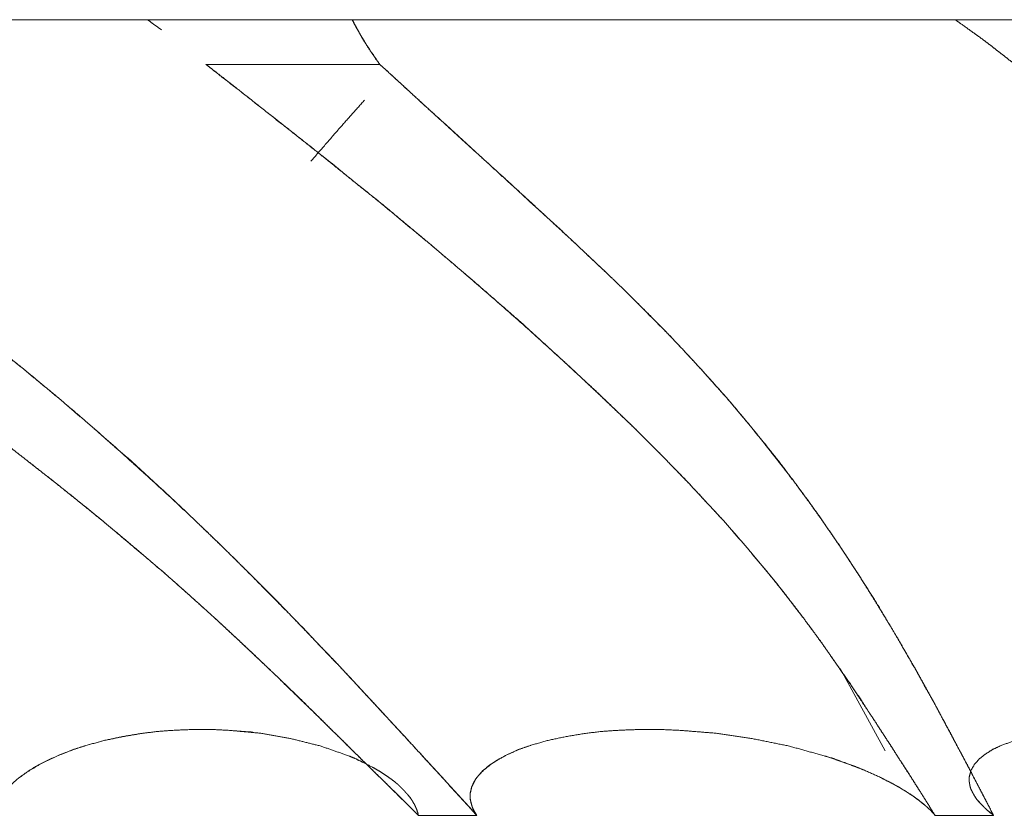
# Model space of a CAD drawing. Units: millimetres. Extents: x 1465 to 9445, y 133 to 6416.
# Drawn here: x 4785 to 4787, y 5179 to 5180 of the extents above; entities that cross this region are included whole.
import ezdxf

# ---------------------------------------------------------------- set-up
doc = ezdxf.new("R2010")
doc.units = ezdxf.units.MM
doc.layers.add('Trimetric', color=7, linetype='Continuous')

msp = doc.modelspace()

# ---------------------------------------------------------------- linework, layer by layer
at = {"layer": 'Trimetric', "color": 41, "linetype": 'Continuous', "lineweight": 18}
msp.add_line((4809.2437, 5179.6543), (4772.5435, 5179.6543), dxfattribs=at)
at = {"layer": 'Trimetric', "color": 122, "linetype": 'Continuous', "lineweight": 18}
msp.add_line((4786.4463, 5178.8262), (4786.3955, 5178.9194), dxfattribs=at)
for points, knots in [([(4785.6271, 5179.6429), (4785.6178, 5179.6495), (4785.6112, 5179.6545)], [0, 0, 0.57919, 1, 1]), ([(4785.843, 5179.6545), (4785.8447, 5179.6508), (4785.8467, 5179.6475), (4785.8486, 5179.6439), (4785.8526, 5179.6366), (4785.8546, 5179.633), (4785.8592, 5179.6257), (4785.8639, 5179.6184), (4785.8665, 5179.6148), (4785.8688, 5179.6112), (4785.8741, 5179.6039)], [0, 0, 0.06718, 0.132018, 0.201683, 0.341012, 0.410677, 0.55566, 0.700642, 0.776264, 0.848756, 1, 1]), ([(4785.8741, 5179.6039), (4785.8715, 5179.6075), (4785.8662, 5179.6155), (4785.8635, 5179.6191), (4785.8612, 5179.6231), (4785.8586, 5179.6267), (4785.8566, 5179.6303), (4785.8543, 5179.634), (4785.8523, 5179.6373), (4785.8503, 5179.6409), (4785.8483, 5179.6442), (4785.8463, 5179.6479), (4785.843, 5179.6545)], [0, 0, 0.075625, 0.236002, 0.311627, 0.38887, 0.464495, 0.534162, 0.606657, 0.671497, 0.741165, 0.806006, 0.875673, 1, 1]), ([(4786.5934, 5179.6039), (4786.5868, 5179.6088), (4786.5802, 5179.6141), (4786.5736, 5179.6191), (4786.567, 5179.6244), (4786.5604, 5179.6294), (4786.5534, 5179.6346), (4786.5465, 5179.6396), (4786.5326, 5179.6495), (4786.5256, 5179.6545)], [0, 0, 0.097712, 0.197818, 0.29553, 0.395636, 0.493348, 0.596535, 0.697402, 0.899134, 1, 1]), ([(4785.9178, 5178.7532), (4785.9052, 5178.7658), (4785.8926, 5178.7781), (4785.8791, 5178.7916), (4785.8506, 5178.8194), (4785.8361, 5178.8339), (4785.8202, 5178.8495), (4785.8047, 5178.865), (4785.7951, 5178.8743), (4785.7855, 5178.8839), (4785.7663, 5178.9024), (4785.7468, 5178.9209), (4785.717, 5178.949), (4785.6872, 5178.9768), (4785.6667, 5178.9953), (4785.6459, 5179.0139), (4785.6251, 5179.0321), (4785.6039, 5179.0502), (4785.5824, 5179.0684), (4785.5609, 5179.0863), (4785.5348, 5179.1075), (4785.508, 5179.129), (4785.4676, 5179.1607), (4785.4266, 5179.1925), (4785.3747, 5179.2315), (4785.3221, 5179.2705), (4785.2748, 5179.3052), (4785.2272, 5179.3396), (4785.1425, 5179.3998), (4785.1088, 5179.4233), (4785.0751, 5179.4471), (4785.0433, 5179.4689), (4784.9821, 5179.5116), (4784.9524, 5179.5318), (4784.8975, 5179.5695), (4784.8727, 5179.5867), (4784.8475, 5179.6039)], [0, 0, 0.012974, 0.025777, 0.039775, 0.068797, 0.083819, 0.100037, 0.116083, 0.125815, 0.135715, 0.155179, 0.174816, 0.204702, 0.234422, 0.254591, 0.27494, 0.295129, 0.315501, 0.336057, 0.356457, 0.381002, 0.406074, 0.443551, 0.481409, 0.528822, 0.576622, 0.619451, 0.662333, 0.738161, 0.768163, 0.798304, 0.826428, 0.880875, 0.907123, 0.955737, 0.977769, 1, 1]), ([(4784.8475, 5179.6039), (4784.866, 5179.591), (4784.8842, 5179.5784), (4784.9028, 5179.5659), (4784.9213, 5179.553), (4784.9401, 5179.5404), (4784.9772, 5179.5146), (4785.0132, 5179.4901), (4785.0304, 5179.4779), (4785.0486, 5179.4656), (4785.0665, 5179.4531), (4785.0853, 5179.4402), (4785.1038, 5179.4269), (4785.1234, 5179.4134), (4785.1425, 5179.3998), (4785.1677, 5179.382), (4785.1928, 5179.3644), (4785.2166, 5179.3472), (4785.2408, 5179.33), (4785.2636, 5179.3135), (4785.2864, 5179.2966), (4785.3191, 5179.2728), (4785.3512, 5179.249), (4785.3893, 5179.2206), (4785.4266, 5179.1925), (4785.4405, 5179.1819), (4785.4541, 5179.1713), (4785.4812, 5179.1501), (4785.5027, 5179.1333), (4785.5242, 5179.1161), (4785.5427, 5179.1012), (4785.5609, 5179.0863), (4785.628, 5179.0297), (4785.6578, 5179.0033), (4785.6872, 5178.9768), (4785.7094, 5178.9563), (4785.7312, 5178.9358), (4785.7537, 5178.9143), (4785.799, 5178.8703), (4785.8219, 5178.8478), (4785.8691, 5178.8012), (4785.8936, 5178.7774), (4785.9178, 5178.7532)], [0, 0, 0.016474, 0.032613, 0.04895, 0.065425, 0.081962, 0.114911, 0.146716, 0.162123, 0.178125, 0.194065, 0.210738, 0.227352, 0.244696, 0.261843, 0.28435, 0.306718, 0.328159, 0.349796, 0.370366, 0.39108, 0.420632, 0.449794, 0.484461, 0.518596, 0.531343, 0.543898, 0.56901, 0.588955, 0.60905, 0.626393, 0.643548, 0.707624, 0.736694, 0.765583, 0.787621, 0.809481, 0.83219, 0.878285, 0.901672, 0.950153, 0.975077, 1, 1]), ([(4785.9839, 5178.7532), (4785.9508, 5178.7896), (4785.9174, 5178.826), (4785.9002, 5178.8449), (4785.8827, 5178.8637), (4785.8688, 5178.8786), (4785.8549, 5178.8938), (4785.8285, 5178.9223), (4785.8156, 5178.9358), (4785.8027, 5178.949), (4785.7908, 5178.9619), (4785.7782, 5178.9748), (4785.7263, 5179.0274), (4785.6972, 5179.0562), (4785.6677, 5179.0846), (4785.6433, 5179.1078), (4785.6181, 5179.1309), (4785.5841, 5179.1617), (4785.5493, 5179.1925), (4785.5292, 5179.21), (4785.509, 5179.2272), (4785.4918, 5179.2414), (4785.4743, 5179.256), (4785.4597, 5179.2675), (4785.4452, 5179.2794), (4785.4339, 5179.2884), (4785.4223, 5179.2976), (4785.3774, 5179.3327), (4785.3549, 5179.3499), (4785.3324, 5179.3668), (4785.3105, 5179.3833), (4785.2547, 5179.425), (4785.2206, 5179.4501), (4785.1859, 5179.4756), (4785.1515, 5179.501), (4785.1194, 5179.5252), (4785.087, 5179.549), (4785.0506, 5179.5764), (4785.0139, 5179.6039)], [0, 0, 0.038004, 0.07618, 0.095904, 0.115801, 0.131537, 0.147461, 0.177488, 0.191953, 0.206235, 0.219803, 0.233723, 0.290846, 0.322481, 0.354119, 0.38016, 0.406574, 0.44205, 0.477907, 0.498565, 0.519056, 0.536306, 0.553915, 0.568288, 0.582821, 0.59392, 0.605379, 0.649459, 0.671343, 0.693072, 0.714239, 0.768129, 0.800852, 0.834138, 0.867218, 0.898253, 0.929341, 0.964568, 1, 1]), ([(4785.0139, 5179.6039), (4785.0307, 5179.5913), (4785.0473, 5179.5787), (4785.0645, 5179.5659), (4785.0813, 5179.5533), (4785.0989, 5179.5404), (4785.1164, 5179.5272), (4785.1521, 5179.5007), (4785.1984, 5179.4663), (4785.2212, 5179.4494), (4785.2662, 5179.4164), (4785.2884, 5179.3998), (4785.3023, 5179.3896), (4785.3158, 5179.3793), (4785.3294, 5179.3694), (4785.343, 5179.3591), (4785.3562, 5179.3489), (4785.3697, 5179.3386), (4785.383, 5179.3284), (4785.4094, 5179.3079), (4785.4223, 5179.2976), (4785.4442, 5179.2804), (4785.4653, 5179.2632), (4785.5077, 5179.2282), (4785.5493, 5179.1925), (4785.5917, 5179.1554), (4785.631, 5179.1194), (4785.6495, 5179.1022), (4785.6677, 5179.0846), (4785.6869, 5179.0664), (4785.7058, 5179.0479), (4785.7243, 5179.0294), (4785.7607, 5178.993), (4785.7782, 5178.9748), (4785.8182, 5178.9328), (4785.8357, 5178.9143), (4785.8529, 5178.8958), (4785.8678, 5178.8799), (4785.8827, 5178.8637), (4785.936, 5178.8058), (4785.9839, 5178.7532)], [0, 0, 0.016259, 0.032313, 0.04893, 0.065188, 0.08201, 0.098984, 0.133343, 0.177926, 0.199861, 0.243014, 0.264386, 0.277731, 0.29087, 0.303858, 0.316998, 0.329935, 0.343074, 0.356011, 0.381885, 0.394621, 0.416101, 0.437181, 0.479666, 0.52209, 0.565569, 0.606823, 0.626359, 0.645885, 0.666318, 0.686745, 0.706991, 0.746759, 0.766285, 0.811127, 0.830838, 0.850374, 0.867193, 0.8842, 0.94499, 1, 1]), ([(4785.6773, 5179.6039), (4785.6935, 5179.591), (4785.7259, 5179.5659), (4785.7421, 5179.553), (4785.7584, 5179.5404), (4785.7908, 5179.5146), (4785.8066, 5179.502), (4785.8219, 5179.4901), (4785.8364, 5179.4779), (4785.8519, 5179.4656), (4785.8675, 5179.4531), (4785.8834, 5179.4402), (4785.8992, 5179.4269), (4785.9317, 5179.3998), (4785.9525, 5179.382), (4785.9733, 5179.3644), (4786.013, 5179.33), (4786.0319, 5179.3135), (4786.0765, 5179.2728), (4786.1023, 5179.249), (4786.1324, 5179.2206), (4786.1618, 5179.1925), (4786.183, 5179.1713), (4786.1936, 5179.1607), (4786.2038, 5179.1501), (4786.2204, 5179.1333), (4786.2363, 5179.1161), (4786.264, 5179.0863), (4786.2885, 5179.0579), (4786.3123, 5179.0297), (4786.3335, 5179.0033), (4786.3537, 5178.9768), (4786.3689, 5178.9563), (4786.3834, 5178.9358), (4786.3983, 5178.9143), (4786.4129, 5178.8925), (4786.4277, 5178.8703), (4786.4426, 5178.8478), (4786.4575, 5178.8244), (4786.4724, 5178.8012), (4786.4876, 5178.7774), (4786.5028, 5178.7532)], [0, 0, 0.017351, 0.05171, 0.069061, 0.086241, 0.120943, 0.137904, 0.154088, 0.170016, 0.186588, 0.203333, 0.220468, 0.237779, 0.273182, 0.296171, 0.318981, 0.362976, 0.383983, 0.434582, 0.463992, 0.498681, 0.532778, 0.557855, 0.570393, 0.582737, 0.602524, 0.622131, 0.656239, 0.687673, 0.718535, 0.74692, 0.774793, 0.796182, 0.817245, 0.839148, 0.861125, 0.883486, 0.906078, 0.929367, 0.952423, 0.976094, 1, 1]), ([(4786.5028, 5178.7532), (4786.4949, 5178.7658), (4786.4873, 5178.7781), (4786.4701, 5178.8052), (4786.4608, 5178.8194), (4786.4516, 5178.8339), (4786.4413, 5178.8495), (4786.4314, 5178.865), (4786.4251, 5178.8743), (4786.4191, 5178.8839), (4786.4066, 5178.9024), (4786.3937, 5178.9209), (4786.3742, 5178.949), (4786.3537, 5178.9768), (4786.3252, 5179.0139), (4786.3103, 5179.0321), (4786.2951, 5179.0502), (4786.2796, 5179.0684), (4786.264, 5179.0863), (4786.2442, 5179.1075), (4786.2243, 5179.129), (4786.1936, 5179.1607), (4786.1618, 5179.1925), (4786.1212, 5179.2315), (4786.0792, 5179.2705), (4786.0408, 5179.3052), (4786.0018, 5179.3396), (4785.967, 5179.3697), (4785.9317, 5179.3998), (4785.9032, 5179.4233), (4785.8748, 5179.4471), (4785.8476, 5179.4689), (4785.8202, 5179.4911), (4785.7947, 5179.5116), (4785.7689, 5179.5318), (4785.7213, 5179.5695), (4785.6995, 5179.5867), (4785.6773, 5179.6039)], [0, 0, 0.012452, 0.024522, 0.051424, 0.06564, 0.08009, 0.095689, 0.111137, 0.120512, 0.129969, 0.148719, 0.167626, 0.196293, 0.225218, 0.264341, 0.28403, 0.303895, 0.323939, 0.343773, 0.368078, 0.392586, 0.429618, 0.467232, 0.514456, 0.562486, 0.605836, 0.649414, 0.687909, 0.726826, 0.757723, 0.788798, 0.817962, 0.847515, 0.874904, 0.902338, 0.953223, 0.976502, 1, 1]), ([(4786.569, 5178.7532), (4786.5501, 5178.7896), (4786.521, 5178.8449), (4786.5108, 5178.8637), (4786.5028, 5178.8786), (4786.4946, 5178.8938), (4786.4787, 5178.9223), (4786.4707, 5178.9358), (4786.4631, 5178.949), (4786.4479, 5178.9748), (4786.4317, 5179.001), (4786.4152, 5179.0274), (4786.3963, 5179.0562), (4786.3768, 5179.0846), (4786.3603, 5179.1078), (4786.3434, 5179.1309), (4786.3196, 5179.1617), (4786.2951, 5179.1925), (4786.2806, 5179.21), (4786.266, 5179.2272), (4786.2531, 5179.2414), (4786.2402, 5179.256), (4786.2296, 5179.2675), (4786.2187, 5179.2794), (4786.2101, 5179.2884), (4786.2015, 5179.2976), (4786.1665, 5179.3327), (4786.1493, 5179.3499), (4786.1317, 5179.3668), (4786.0967, 5179.3998), (4786.0424, 5179.4501), (4786.0147, 5179.4756), (4785.9866, 5179.501), (4785.9604, 5179.5252), (4785.934, 5179.549), (4785.9042, 5179.5764), (4785.8741, 5179.6039)], [0, 0, 0.036984, 0.093335, 0.112704, 0.127929, 0.143558, 0.172959, 0.187141, 0.200915, 0.227947, 0.255698, 0.28386, 0.314909, 0.346043, 0.371723, 0.397577, 0.432687, 0.468166, 0.488729, 0.509064, 0.526393, 0.543945, 0.558102, 0.572681, 0.58387, 0.595277, 0.640027, 0.66198, 0.683937, 0.727439, 0.79419, 0.828207, 0.862445, 0.894555, 0.926685, 0.963232, 1, 1]), ([(4785.8741, 5179.6039), (4785.888, 5179.5913), (4785.9154, 5179.5659), (4785.9293, 5179.5533), (4785.9436, 5179.5404), (4785.9578, 5179.5272), (4785.9869, 5179.5007), (4786.0246, 5179.4663), (4786.0428, 5179.4494), (4786.0792, 5179.4164), (4786.0967, 5179.3998), (4786.1185, 5179.3793), (4786.1291, 5179.3694), (4786.1503, 5179.3489), (4786.1608, 5179.3386), (4786.1814, 5179.3181), (4786.1913, 5179.3079), (4786.2015, 5179.2976), (4786.2177, 5179.2804), (4786.2336, 5179.2632), (4786.2495, 5179.2457), (4786.265, 5179.2282), (4786.2802, 5179.2103), (4786.2951, 5179.1925), (4786.3103, 5179.1739), (4786.3249, 5179.1554), (4786.3388, 5179.1372), (4786.352, 5179.1194), (4786.3646, 5179.1022), (4786.3768, 5179.0846), (4786.3894, 5179.0664), (4786.4019, 5179.0479), (4786.4139, 5179.0294), (4786.437, 5178.993), (4786.4479, 5178.9748), (4786.4605, 5178.9537), (4786.483, 5178.9143), (4786.4932, 5178.8958), (4786.5022, 5178.8799), (4786.5108, 5178.8637), (4786.5263, 5178.8346), (4786.5418, 5178.8058), (4786.5554, 5178.7794), (4786.569, 5178.7532)], [0, 0, 0.016908, 0.050704, 0.067612, 0.084941, 0.102473, 0.137974, 0.184039, 0.206429, 0.250807, 0.272557, 0.299589, 0.312683, 0.339282, 0.352582, 0.378756, 0.391634, 0.404721, 0.42605, 0.447175, 0.46852, 0.489666, 0.510842, 0.531825, 0.553459, 0.574718, 0.595376, 0.615437, 0.634663, 0.653958, 0.673914, 0.694116, 0.713989, 0.752911, 0.772057, 0.794276, 0.83519, 0.854297, 0.870737, 0.887296, 0.917077, 0.946596, 0.973431, 1, 1]), ([(4785.7961, 5179.4941), (4785.8288, 5179.5318), (4785.8569, 5179.5635)], [0, 0, 0.540766, 1, 1]), ([(4785.9178, 5178.7532), (4785.9171, 5178.7566), (4785.9164, 5178.7582), (4785.9161, 5178.7595), (4785.9154, 5178.7612), (4785.9148, 5178.7625), (4785.9141, 5178.7642), (4785.9135, 5178.7655), (4785.9125, 5178.7668), (4785.9111, 5178.7695), (4785.9102, 5178.7708), (4785.9095, 5178.7718), (4785.9085, 5178.7731), (4785.9078, 5178.7744), (4785.9059, 5178.7764), (4785.9052, 5178.7774), (4785.9032, 5178.7794), (4785.9025, 5178.7804), (4785.9009, 5178.782), (4785.8992, 5178.7837), (4785.8976, 5178.7853), (4785.8963, 5178.7867), (4785.8949, 5178.788), (4785.8943, 5178.7886), (4785.893, 5178.7896), (4785.892, 5178.7903), (4785.891, 5178.7913), (4785.8844, 5178.7962), (4785.8784, 5178.8002), (4785.8721, 5178.8042), (4785.8658, 5178.8078), (4785.8526, 5178.8144), (4785.846, 5178.8177), (4785.8394, 5178.8204), (4785.8076, 5178.8316), (4785.7732, 5178.8402), (4785.7395, 5178.8462), (4785.7038, 5178.8495), (4785.6843, 5178.8505), (4785.6641, 5178.8505), (4785.6449, 5178.8498), (4785.6251, 5178.8485), (4785.6039, 5178.8459), (4785.5824, 5178.8422), (4785.5619, 5178.8379), (4785.5414, 5178.8323), (4785.5282, 5178.828), (4785.5149, 5178.823), (4785.502, 5178.8174), (4785.4895, 5178.8111), (4785.4779, 5178.8042), (4785.4673, 5178.7969), (4785.465, 5178.7953), (4785.463, 5178.7936), (4785.4607, 5178.7916), (4785.4587, 5178.7896), (4785.4547, 5178.7857), (4785.4528, 5178.7833), (4785.4508, 5178.7814), (4785.4488, 5178.7787), (4785.4471, 5178.7764), (4785.4438, 5178.7711), (4785.4425, 5178.7685), (4785.4412, 5178.7655), (4785.4392, 5178.7595), (4785.4389, 5178.7566), (4785.4382, 5178.7532)], [0, 0, 0.006167, 0.009424, 0.011917, 0.015174, 0.017878, 0.021134, 0.023839, 0.026863, 0.032271, 0.035295, 0.037475, 0.040499, 0.043203, 0.048335, 0.050515, 0.055646, 0.057827, 0.062103, 0.066379, 0.070655, 0.074076, 0.077497, 0.079207, 0.082231, 0.084411, 0.086977, 0.102095, 0.115177, 0.128767, 0.142043, 0.169088, 0.18261, 0.195636, 0.257223, 0.32205, 0.384686, 0.450276, 0.486001, 0.522889, 0.557984, 0.594348, 0.633352, 0.673218, 0.711527, 0.750404, 0.775838, 0.801672, 0.8274, 0.853092, 0.877775, 0.901258, 0.90646, 0.911183, 0.916759, 0.92189, 0.932152, 0.937728, 0.942859, 0.948906, 0.954108, 0.965518, 0.970927, 0.976883, 0.988357, 0.993833, 1, 1]), ([(4785.7302, 5178.8475), (4785.7038, 5178.8495), (4785.6843, 5178.8505), (4785.6641, 5178.8505), (4785.6449, 5178.8498), (4785.6251, 5178.8485), (4785.6032, 5178.8459), (4785.5814, 5178.8422), (4785.5616, 5178.8379), (4785.5414, 5178.8323), (4785.5268, 5178.8277), (4785.5126, 5178.822), (4785.4997, 5178.8164), (4785.4878, 5178.8105), (4785.4769, 5178.8039), (4785.4673, 5178.7969), (4785.4637, 5178.7943), (4785.4604, 5178.7913), (4785.4574, 5178.7886), (4785.4547, 5178.7857), (4785.4534, 5178.7843), (4785.4508, 5178.7817), (4785.4498, 5178.78), (4785.4478, 5178.7774), (4785.4468, 5178.7761), (4785.4458, 5178.7744), (4785.4442, 5178.7718), (4785.4428, 5178.7695), (4785.4415, 5178.7668), (4785.4405, 5178.7642), (4785.4395, 5178.7612), (4785.4392, 5178.7585), (4785.4385, 5178.7559), (4785.4382, 5178.7532)], [0, 0, 0.081052, 0.140738, 0.202367, 0.261, 0.321754, 0.388923, 0.456523, 0.518549, 0.582527, 0.629177, 0.675892, 0.718875, 0.759539, 0.798525, 0.834699, 0.848441, 0.862034, 0.874199, 0.886365, 0.89208, 0.903511, 0.909402, 0.919505, 0.924557, 0.930448, 0.939979, 0.948124, 0.957161, 0.965793, 0.975378, 0.983523, 0.991855, 1, 1]), ([(4786.5028, 5178.7532), (4786.5015, 5178.7549), (4786.4998, 5178.7566), (4786.4985, 5178.7582), (4786.4969, 5178.7595), (4786.4952, 5178.7612), (4786.4936, 5178.7625), (4786.4919, 5178.7642), (4786.4886, 5178.7668), (4786.4853, 5178.7695), (4786.4836, 5178.7708), (4786.482, 5178.7718), (4786.4803, 5178.7731), (4786.479, 5178.7744), (4786.4757, 5178.7764), (4786.474, 5178.7774), (4786.4727, 5178.7784), (4786.4711, 5178.7794), (4786.4697, 5178.7804), (4786.4681, 5178.7814), (4786.4668, 5178.782), (4786.4654, 5178.783), (4786.4641, 5178.7837), (4786.4628, 5178.7847), (4786.4602, 5178.786), (4786.4592, 5178.7867), (4786.4578, 5178.7873), (4786.4559, 5178.7886), (4786.4549, 5178.789), (4786.4539, 5178.7896), (4786.4522, 5178.7903), (4786.4509, 5178.7913), (4786.4496, 5178.7916), (4786.441, 5178.7962), (4786.4231, 5178.8042), (4786.4142, 5178.8078), (4786.4053, 5178.8111), (4786.396, 5178.8144), (4786.3871, 5178.8177), (4786.3781, 5178.8204), (4786.3378, 5178.8316), (4786.2955, 5178.8402), (4786.2551, 5178.8462), (4786.2141, 5178.8495), (4786.1919, 5178.8505), (4786.1698, 5178.8505), (4786.1489, 5178.8498), (4786.1278, 5178.8485), (4786.1056, 5178.8459), (4786.0838, 5178.8422), (4786.0636, 5178.8379), (4786.0444, 5178.8323), (4786.0322, 5178.828), (4786.0206, 5178.823), (4786.0097, 5178.8174), (4786.0001, 5178.8111), (4785.9915, 5178.8042), (4785.9846, 5178.7969), (4785.9836, 5178.7953), (4785.9823, 5178.7936), (4785.9803, 5178.7896), (4785.9783, 5178.7857), (4785.9776, 5178.7833), (4785.9773, 5178.7814), (4785.9766, 5178.7787), (4785.9766, 5178.7738), (4785.9766, 5178.7711), (4785.9773, 5178.7685), (4785.978, 5178.7655), (4785.9789, 5178.7625), (4785.9803, 5178.7595), (4785.9819, 5178.7566), (4785.9839, 5178.7532)], [0, 0, 0.003533, 0.007435, 0.010968, 0.014501, 0.018402, 0.021935, 0.025837, 0.032903, 0.039969, 0.043502, 0.046719, 0.050252, 0.053374, 0.059808, 0.063026, 0.065784, 0.069002, 0.071761, 0.074978, 0.077446, 0.080204, 0.082672, 0.085431, 0.090366, 0.092355, 0.094823, 0.098802, 0.100547, 0.102536, 0.105507, 0.108266, 0.110541, 0.126835, 0.15944, 0.175527, 0.191414, 0.207819, 0.223706, 0.239243, 0.309124, 0.381193, 0.449237, 0.517878, 0.554884, 0.591852, 0.626631, 0.662013, 0.699244, 0.736163, 0.770576, 0.803925, 0.825564, 0.846575, 0.867057, 0.886187, 0.904628, 0.921409, 0.924626, 0.928159, 0.935562, 0.942965, 0.946982, 0.950338, 0.954888, 0.963165, 0.967579, 0.972129, 0.977216, 0.98245, 0.987885, 0.993565, 1, 1]), ([(4787.0485, 5178.7532), (4787.0439, 5178.7566), (4787.0416, 5178.7582), (4787.0393, 5178.7595), (4787.0369, 5178.7612), (4787.0346, 5178.7625), (4787.0323, 5178.7642), (4787.0297, 5178.7655), (4787.0277, 5178.7668), (4787.0231, 5178.7695), (4787.0207, 5178.7708), (4787.0184, 5178.7718), (4787.0164, 5178.7731), (4787.0141, 5178.7744), (4787.0102, 5178.7764), (4787.0062, 5178.7784), (4787.0022, 5178.7804), (4787.0002, 5178.7814), (4786.9986, 5178.782), (4786.9969, 5178.783), (4786.9953, 5178.7837), (4786.9936, 5178.7847), (4786.992, 5178.7853), (4786.9906, 5178.786), (4786.989, 5178.7867), (4786.9863, 5178.788), (4786.9854, 5178.7886), (4786.984, 5178.789), (4786.983, 5178.7896), (4786.9811, 5178.7903), (4786.9801, 5178.7906), (4786.9794, 5178.7913), (4786.9784, 5178.7913), (4786.9675, 5178.7962), (4786.9569, 5178.8002), (4786.9467, 5178.8042), (4786.9364, 5178.8078), (4786.9262, 5178.8111), (4786.9063, 5178.8177), (4786.8967, 5178.8204), (4786.8534, 5178.8316), (4786.8094, 5178.8402), (4786.7691, 5178.8462), (4786.7287, 5178.8495), (4786.7075, 5178.8505), (4786.6867, 5178.8505), (4786.6672, 5178.8498), (4786.648, 5178.8485), (4786.6285, 5178.8459), (4786.6096, 5178.8422), (4786.5928, 5178.8379), (4786.5776, 5178.8323), (4786.5683, 5178.828), (4786.5604, 5178.823), (4786.5531, 5178.8174), (4786.5475, 5178.8111), (4786.5435, 5178.8042), (4786.5415, 5178.7969), (4786.5415, 5178.7936), (4786.5415, 5178.7916), (4786.5418, 5178.7896), (4786.5425, 5178.7857), (4786.5432, 5178.7833), (4786.5455, 5178.7787), (4786.5468, 5178.7764), (4786.5501, 5178.7711), (4786.5524, 5178.7685), (4786.5551, 5178.7655), (4786.5581, 5178.7625), (4786.5614, 5178.7595), (4786.565, 5178.7566), (4786.569, 5178.7532)], [0, 0, 0.009519, 0.014278, 0.018739, 0.023499, 0.027959, 0.032719, 0.037667, 0.041657, 0.050579, 0.055039, 0.059253, 0.063243, 0.067703, 0.075126, 0.082549, 0.089972, 0.093684, 0.096663, 0.09989, 0.102869, 0.106095, 0.109075, 0.111549, 0.114528, 0.119477, 0.121472, 0.123753, 0.125748, 0.129247, 0.130997, 0.132562, 0.134222, 0.154278, 0.173186, 0.191578, 0.209778, 0.2278, 0.262792, 0.279437, 0.354317, 0.429296, 0.497527, 0.565254, 0.600702, 0.635559, 0.668221, 0.700388, 0.73333, 0.765448, 0.794568, 0.821701, 0.838781, 0.85444, 0.869823, 0.883929, 0.897311, 0.909928, 0.91546, 0.91878, 0.922145, 0.928876, 0.932904, 0.941565, 0.946025, 0.956464, 0.962346, 0.969008, 0.97605, 0.983494, 0.991358, 1, 1]), ([(4786.0454, 5178.8326), (4786.0444, 5178.8323), (4786.0309, 5178.8277), (4786.0186, 5178.822), (4786.0081, 5178.8164), (4785.9988, 5178.8105), (4785.9909, 5178.8039), (4785.9846, 5178.7969), (4785.9826, 5178.7943), (4785.9809, 5178.7913), (4785.9796, 5178.7886), (4785.9783, 5178.7857), (4785.978, 5178.7843), (4785.9773, 5178.7817), (4785.977, 5178.78), (4785.9766, 5178.7787), (4785.9766, 5178.7761), (4785.9766, 5178.7718), (4785.977, 5178.7695), (4785.9783, 5178.7642), (4785.9793, 5178.7612), (4785.9806, 5178.7585), (4785.9839, 5178.7532)], [0, 0, 0.008813, 0.12955, 0.243026, 0.344008, 0.436772, 0.523835, 0.602757, 0.630626, 0.659318, 0.684244, 0.711691, 0.723182, 0.746162, 0.760372, 0.771863, 0.794158, 0.830386, 0.850092, 0.896054, 0.922492, 0.947418, 1, 1]), ([(4785.9178, 5178.7532), (4785.9174, 5178.7549), (4785.9171, 5178.7562), (4785.9164, 5178.7579), (4785.9161, 5178.7595), (4785.9154, 5178.7609), (4785.9148, 5178.7625), (4785.9141, 5178.7638), (4785.9135, 5178.7655), (4785.9125, 5178.7671), (4785.9115, 5178.7685), (4785.9108, 5178.7701), (4785.9098, 5178.7714), (4785.9088, 5178.7731), (4785.9075, 5178.7744), (4785.9055, 5178.7771)], [0, 0, 0.062089, 0.112294, 0.177867, 0.239956, 0.294411, 0.359984, 0.414439, 0.480012, 0.551013, 0.611896, 0.677469, 0.738352, 0.809353, 0.878234, 1, 1]), ([(4786.5028, 5178.7532), (4786.5015, 5178.7549), (4786.4985, 5178.7579), (4786.4972, 5178.7595), (4786.4955, 5178.7609), (4786.4939, 5178.7625), (4786.4922, 5178.7638), (4786.4906, 5178.7655), (4786.4886, 5178.7671), (4786.4866, 5178.7685), (4786.485, 5178.7701), (4786.483, 5178.7714), (4786.4807, 5178.7731), (4786.4787, 5178.7744), (4786.4744, 5178.7774)], [0, 0, 0.05646, 0.168688, 0.225147, 0.281607, 0.343956, 0.400416, 0.462765, 0.531632, 0.595215, 0.657564, 0.721148, 0.796999, 0.860583, 1, 1]), ([(4786.5478, 5178.7744), (4786.5498, 5178.7718), (4786.5518, 5178.7695), (4786.5541, 5178.7668), (4786.5567, 5178.7642), (4786.5594, 5178.7612), (4786.5624, 5178.7585), (4786.569, 5178.7532)], [0, 0, 0.110061, 0.211531, 0.328527, 0.453047, 0.585577, 0.718107, 1, 1])]:
    msp.add_open_spline(points, degree=1, knots=knots, dxfattribs=at)
for points in [[(4785.8741, 5179.6039), (4785.6773, 5179.6039)], [(4785.6773, 5179.6039), (4785.8741, 5179.6039)], [(4785.9839, 5178.7532), (4785.9178, 5178.7532)], [(4785.9839, 5178.7532), (4785.9178, 5178.7532)], [(4786.569, 5178.7532), (4786.5028, 5178.7532)], [(4786.569, 5178.7532), (4786.5028, 5178.7532)]]:
    msp.add_open_spline(points, degree=1, dxfattribs=at)

doc.saveas('drawing.dxf')
